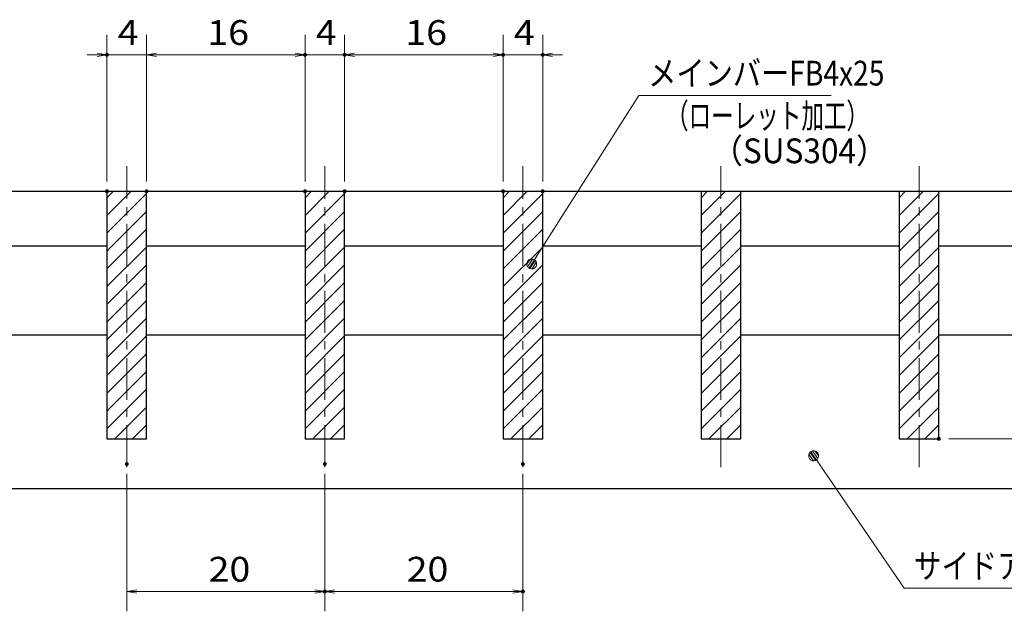
# Model space of a CAD drawing. Units: millimetres. Extents: x -1050 to 1050, y -743 to 742.
# Drawn here: x -156 to 342, y -476 to -177 of the extents above; entities that cross this region are included whole.
import ezdxf

# ---------------------------------------------------------------- set-up
doc = ezdxf.new("R2010")
doc.units = ezdxf.units.MM
doc.header["$LTSCALE"] = 5
doc.linetypes.add('JWW_CENTER1', pattern=[6.773333, 4.233333, -0.846667, 0.846667, -0.846667])
for name, color, linetype in [('ハッチング', 7, 'Continuous'), ('中心線', 7, 'Continuous'), ('寸法注釈', 7, 'Continuous'), ('蓋', 7, 'Continuous')]:
    doc.layers.add(name, color=color, linetype=linetype)
doc.styles.add('ＭＳ ゴシック', font='txt', dxfattribs={"height": 1})

# ---------------------------------------------------------------- blocks, each defined once
blk = doc.blocks.new('_OPEN_0-1_')
at = {"layer": '寸法注釈', "color": 2, "linetype": 'Continuous', "lineweight": 5}
for p, q in [((-1, 0.167), (0, 0)), ((0, 0), (-1, -0.167)), ((0, 0), (-1, 0))]:
    blk.add_line(p, q, dxfattribs=at)
blk = doc.blocks.new('_Dot_0-1_')
at = {"layer": '寸法注釈', "color": 5, "linetype": 'Continuous', "lineweight": 5}
for p, q in [((-0.5, 0), (-1, 0)), ((-0.496, 0.063), (-0.5, 0)), ((-0.5, 0), (-0.496, -0.063)), ((0, 0), (-0.5, 0)), ((-0.5, 0), (0, 0)), ((-0.484, 0.124), (-0.496, 0.063)), ((-0.465, 0.184), (-0.484, 0.124)), ((-0.438, 0.241), (-0.465, 0.184)), ((-0.405, 0.294), (-0.438, 0.241)), ((-0.364, 0.342), (-0.405, 0.294)), ((-0.319, 0.385), (-0.364, 0.342)), ((-0.268, 0.422), (-0.319, 0.385)), ((-0.213, 0.452), (-0.268, 0.422)), ((-0.155, 0.476), (-0.213, 0.452)), ((-0.094, 0.491), (-0.155, 0.476)), ((-0.031, 0.499), (-0.094, 0.491)), ((0.031, 0.499), (-0.031, 0.499)), ((0.5, 0), (0, 0)), ((0, 0), (0, 0)), ((0, 0), (0, 0)), ((0, 0), (0, 0)), ((0, 0), (0, 0)), ((0, 0), (0, 0)), ((0, 0), (0, 0)), ((0, 0), (0, 0)), ((0, 0), (0, 0)), ((0, 0), (0, 0)), ((0, 0), (0, 0)), ((0, 0), (0, 0)), ((0, 0), (0, 0)), ((0, 0), (0, 0)), ((0, 0), (0, 0)), ((0, 0), (0, 0)), ((0, 0), (0, 0)), ((0, 0), (0, 0)), ((0, 0), (0, 0)), ((0, 0), (0, 0)), ((0, 0), (0, 0)), ((0, 0), (0, 0)), ((0, 0), (0, 0)), ((0, 0), (0, 0)), ((0, 0), (0, 0)), ((0, 0), (0, 0)), ((0, 0), (0, 0)), ((0, 0), (0, 0)), ((0, 0), (0, 0)), ((0, 0), (0, 0)), ((0, 0), (0, 0)), ((0, 0), (0, 0)), ((0, 0), (0, 0)), ((0, 0), (0, 0)), ((0, 0), (0, 0)), ((0, 0), (0, 0)), ((0, 0), (0, 0)), ((0, 0), (0, 0)), ((0, 0), (0, 0)), ((0, 0), (0, 0)), ((0, 0), (0, 0)), ((0, 0), (0, 0)), ((0, 0), (0, 0)), ((0, 0), (0, 0)), ((0, 0), (0, 0)), ((0, 0), (0, 0)), ((0, 0), (0, 0)), ((0, 0), (0, 0)), ((0, 0), (0, 0)), ((0, 0), (0, 0)), ((0, 0), (0, 0)), ((0, 0), (0.5, 0)), ((0.094, 0.491), (0.031, 0.499)), ((0.155, 0.476), (0.094, 0.491)), ((0.213, 0.452), (0.155, 0.476)), ((0.268, 0.422), (0.213, 0.452)), ((0.319, 0.385), (0.268, 0.422)), ((0.364, 0.342), (0.319, 0.385)), ((0.405, 0.294), (0.364, 0.342)), ((0.438, 0.241), (0.405, 0.294)), ((0.465, 0.184), (0.438, 0.241)), ((0.484, 0.124), (0.465, 0.184)), ((0.496, 0.063), (0.484, 0.124)), ((0.5, 0), (0.496, 0.063)), ((-0.496, -0.063), (-0.484, -0.124)), ((-0.484, -0.124), (-0.465, -0.184)), ((-0.465, -0.184), (-0.438, -0.241)), ((-0.438, -0.241), (-0.405, -0.294)), ((-0.405, -0.294), (-0.364, -0.342)), ((-0.364, -0.342), (-0.319, -0.385)), ((-0.319, -0.385), (-0.268, -0.422)), ((-0.268, -0.422), (-0.213, -0.452)), ((-0.213, -0.452), (-0.155, -0.476)), ((-0.155, -0.476), (-0.094, -0.491)), ((-0.094, -0.491), (-0.031, -0.499)), ((-0.031, -0.499), (0.031, -0.499)), ((0.031, -0.499), (0.094, -0.491)), ((0.094, -0.491), (0.155, -0.476)), ((0.155, -0.476), (0.213, -0.452)), ((0.213, -0.452), (0.268, -0.422)), ((0.268, -0.422), (0.319, -0.385)), ((0.319, -0.385), (0.364, -0.342)), ((0.364, -0.342), (0.405, -0.294)), ((0.405, -0.294), (0.438, -0.241)), ((0.438, -0.241), (0.465, -0.184)), ((0.465, -0.184), (0.484, -0.124)), ((0.484, -0.124), (0.496, -0.063)), ((0.496, -0.063), (0.5, 0))]:
    blk.add_line(p, q, dxfattribs=at)
at = {"layer": '寸法注釈', "color": 5, "linetype": 'Continuous', "lineweight": 20}
for p, q in [((0.489, 0.1), (-0.489, 0.1)), ((0.399, 0.3), (-0.399, 0.3)), ((0.458, -0.199), (-0.458, -0.199)), ((0.3, -0.399), (-0.3, -0.399))]:
    blk.add_line(p, q, dxfattribs=at)

msp = doc.modelspace()

# ---------------------------------------------------------------- linework, layer by layer
at = {"layer": 'DEFPOINTS', "color": 4, "linetype": 'Continuous', "lineweight": 5, "const_width": 1}
for points in [[(-111, -194.98, 0.414214), (-111.5, -194.48, 0.414214), (-112, -194.98, 0.414214), (-111.5, -195.48, 0.414214)], [(-11, -194.98, 0.414214), (-11.5, -194.48, 0.414214), (-12, -194.98, 0.414214), (-11.5, -195.48, 0.414214)], [(9, -194.98, 0.414214), (8.5, -194.48, 0.414214), (8, -194.98, 0.414214), (8.5, -195.48, 0.414214)], [(89, -194.98, 0.414214), (88.5, -194.48, 0.414214), (88, -194.98, 0.414214), (88.5, -195.48, 0.414214)], [(109, -194.98, 0.414214), (108.5, -194.48, 0.414214), (108, -194.98, 0.414214), (108.5, -195.48, 0.414214)], [(-111, -263.88, 0.414214), (-111.5, -263.38, 0.414214), (-112, -263.88, 0.414214), (-111.5, -264.38, 0.414214)], [(-91, -263.88, 0.414214), (-91.5, -263.38, 0.414214), (-92, -263.88, 0.414214), (-91.5, -264.38, 0.414214)], [(-91, -263.88, 0.414214), (-91.5, -263.38, 0.414214), (-92, -263.88, 0.414214), (-91.5, -264.38, 0.414214)], [(-11, -263.88, 0.414214), (-11.5, -263.38, 0.414214), (-12, -263.88, 0.414214), (-11.5, -264.38, 0.414214)], [(-11, -263.88, 0.414214), (-11.5, -263.38, 0.414214), (-12, -263.88, 0.414214), (-11.5, -264.38, 0.414214)], [(9, -263.88, 0.414214), (8.5, -263.38, 0.414214), (8, -263.88, 0.414214), (8.5, -264.38, 0.414214)], [(9, -263.88, 0.414214), (8.5, -263.38, 0.414214), (8, -263.88, 0.414214), (8.5, -264.38, 0.414214)], [(89, -263.88, 0.414214), (88.5, -263.38, 0.414214), (88, -263.88, 0.414214), (88.5, -264.38, 0.414214)], [(89, -263.88, 0.414214), (88.5, -263.38, 0.414214), (88, -263.88, 0.414214), (88.5, -264.38, 0.414214)], [(109, -263.88, 0.414214), (108.5, -263.38, 0.414214), (108, -263.88, 0.414214), (108.5, -264.38, 0.414214)], [(309, -388.88, 0.414214), (308.5, -388.38, 0.414214), (308, -388.88, 0.414214), (308.5, -389.38, 0.414214)], [(-101, -401.59, 0.414214), (-101.5, -401.09, 0.414214), (-102, -401.59, 0.414214), (-101.5, -402.09, 0.414214)], [(-1, -401.59, 0.414214), (-1.5, -401.09, 0.414214), (-2, -401.59, 0.414214), (-1.5, -402.09, 0.414214)], [(-1, -401.59, 0.414214), (-1.5, -401.09, 0.414214), (-2, -401.59, 0.414214), (-1.5, -402.09, 0.414214)], [(99, -401.59, 0.414214), (98.5, -401.09, 0.414214), (98, -401.59, 0.414214), (98.5, -402.09, 0.414214)], [(-1, -465.95, 0.414214), (-1.5, -465.45, 0.414214), (-2, -465.95, 0.414214), (-1.5, -466.45, 0.414214)], [(99, -465.95, 0.414214), (98.5, -465.45, 0.414214), (98, -465.95, 0.414214), (98.5, -466.45, 0.414214)]]:
    msp.add_lwpolyline(points, format="xyb", close=True, dxfattribs=at)
at = {"layer": 'ハッチング', "color": 4, "linetype": 'Continuous', "lineweight": 15}
for p, q in [((-91.5, -263.88), (-111.5, -263.88)), ((-111.5, -263.88), (-111.5, -388.88)), ((-111.5, -267.12), (-108.26, -263.88)), ((-111.5, -276.1), (-99.28, -263.88)), ((-111.5, -285.08), (-91.5, -265.08)), ((-91.5, -388.88), (-91.5, -263.88)), ((8.5, -263.88), (-11.5, -263.88)), ((-11.5, -263.88), (-11.5, -388.88)), ((-11.5, -267.12), (-8.26, -263.88)), ((-11.5, -276.1), (0.72, -263.88)), ((-11.5, -285.08), (8.5, -265.08)), ((8.5, -388.88), (8.5, -263.88)), ((108.5, -263.88), (88.5, -263.88)), ((88.5, -263.88), (88.5, -388.88)), ((88.5, -267.12), (91.74, -263.88)), ((88.5, -276.1), (100.72, -263.88)), ((88.5, -285.08), (108.5, -265.08)), ((108.5, -388.88), (108.5, -263.88)), ((208.5, -263.88), (188.5, -263.88)), ((188.5, -263.88), (188.5, -388.88)), ((188.5, -267.12), (191.74, -263.88)), ((188.5, -276.1), (200.72, -263.88)), ((188.5, -285.08), (208.5, -265.08)), ((208.5, -388.88), (208.5, -263.88)), ((308.5, -263.88), (288.5, -263.88)), ((288.5, -263.88), (288.5, -388.88)), ((288.5, -267.12), (291.74, -263.88)), ((288.5, -276.1), (300.72, -263.88)), ((288.5, -285.08), (308.5, -265.08)), ((308.5, -388.88), (308.5, -263.88)), ((-111.5, -294.07), (-91.5, -274.07)), ((-11.5, -294.07), (8.5, -274.07)), ((88.5, -294.07), (108.5, -274.07)), ((188.5, -294.07), (208.5, -274.07)), ((288.5, -294.07), (308.5, -274.07)), ((-111.5, -303.05), (-91.5, -283.05)), ((-11.5, -303.05), (8.5, -283.05)), ((88.5, -303.05), (108.5, -283.05)), ((188.5, -303.05), (208.5, -283.05)), ((288.5, -303.05), (308.5, -283.05)), ((-111.5, -312.03), (-91.5, -292.03)), ((-11.5, -312.03), (8.5, -292.03)), ((88.5, -312.03), (108.5, -292.03)), ((188.5, -312.03), (208.5, -292.03)), ((288.5, -312.03), (308.5, -292.03)), ((-111.5, -321.01), (-91.5, -301.01)), ((-11.5, -321.01), (8.5, -301.01)), ((88.5, -321.01), (108.5, -301.01)), ((188.5, -321.01), (208.5, -301.01)), ((288.5, -321.01), (308.5, -301.01)), ((-111.5, -329.99), (-91.5, -309.99)), ((-11.5, -329.99), (8.5, -309.99)), ((88.5, -329.99), (108.5, -309.99)), ((188.5, -329.99), (208.5, -309.99)), ((288.5, -329.99), (308.5, -309.99)), ((-111.5, -338.97), (-91.5, -318.97)), ((-11.5, -338.97), (8.5, -318.97)), ((88.5, -338.97), (108.5, -318.97)), ((188.5, -338.97), (208.5, -318.97)), ((288.5, -338.97), (308.5, -318.97)), ((-111.5, -347.95), (-91.5, -327.95)), ((-11.5, -347.95), (8.5, -327.95)), ((88.5, -347.95), (108.5, -327.95)), ((188.5, -347.95), (208.5, -327.95)), ((288.5, -347.95), (308.5, -327.95)), ((-111.5, -356.93), (-91.5, -336.93)), ((-11.5, -356.93), (8.5, -336.93)), ((88.5, -356.93), (108.5, -336.93)), ((188.5, -356.93), (208.5, -336.93)), ((288.5, -356.93), (308.5, -336.93)), ((-111.5, -365.91), (-91.5, -345.91)), ((-11.5, -365.91), (8.5, -345.91)), ((88.5, -365.91), (108.5, -345.91)), ((188.5, -365.91), (208.5, -345.91)), ((288.5, -365.91), (308.5, -345.91)), ((-111.5, -374.89), (-91.5, -354.89)), ((-11.5, -374.89), (8.5, -354.89)), ((88.5, -374.89), (108.5, -354.89)), ((188.5, -374.89), (208.5, -354.89)), ((288.5, -374.89), (308.5, -354.89)), ((-111.5, -383.87), (-91.5, -363.87)), ((-11.5, -383.87), (8.5, -363.87)), ((88.5, -383.87), (108.5, -363.87)), ((188.5, -383.87), (208.5, -363.87)), ((288.5, -383.87), (308.5, -363.87)), ((-107.54, -388.88), (-91.5, -372.85)), ((-7.54, -388.88), (8.5, -372.85)), ((92.46, -388.88), (108.5, -372.85)), ((192.46, -388.88), (208.5, -372.85)), ((292.46, -388.88), (308.5, -372.85)), ((-98.56, -388.88), (-91.5, -381.83)), ((1.44, -388.88), (8.5, -381.83)), ((101.44, -388.88), (108.5, -381.83)), ((201.44, -388.88), (208.5, -381.83)), ((301.44, -388.88), (308.5, -381.83)), ((-111.5, -388.88), (-91.5, -388.88)), ((-11.5, -388.88), (8.5, -388.88)), ((88.5, -388.88), (108.5, -388.88)), ((188.5, -388.88), (208.5, -388.88)), ((288.5, -388.88), (308.5, -388.88))]:
    msp.add_line(p, q, dxfattribs=at)
at = {"layer": '中心線', "color": 6, "linetype": 'JWW_CENTER1', "lineweight": 18}
for p, q in [((-101.5, -403.11), (-101.5, -251.18)), ((-1.5, -403.11), (-1.5, -251.18)), ((98.5, -403.11), (98.5, -251.18)), ((198.5, -403.11), (198.5, -251.18)), ((298.5, -403.11), (298.5, -251.18))]:
    msp.add_line(p, q, dxfattribs=at)
at = {"layer": '寸法注釈', "color": 2, "linetype": 'Continuous', "lineweight": 18}
for p, q in [((-111.5, -258.88), (-111.5, -184.98)), ((-91.5, -258.88), (-91.5, -184.98)), ((-91.5, -258.88), (-91.5, -184.98)), ((-11.5, -258.88), (-11.5, -184.98)), ((-11.5, -258.88), (-11.5, -184.98)), ((8.5, -258.88), (8.5, -184.98)), ((8.5, -258.88), (8.5, -184.98)), ((88.5, -258.88), (88.5, -184.98)), ((88.5, -258.88), (88.5, -184.98)), ((108.5, -258.88), (108.5, -184.98)), ((-116.5, -194.98), (-121.5, -194.98)), ((-91.5, -194.98), (-111.5, -194.98)), ((-86.5, -194.98), (-81.5, -194.98)), ((-86.5, -194.98), (-16.5, -194.98)), ((-16.5, -194.98), (-21.5, -194.98)), ((-11.5, -194.98), (8.5, -194.98)), ((13.5, -194.98), (83.5, -194.98)), ((13.5, -194.98), (18.5, -194.98)), ((83.5, -194.98), (78.5, -194.98)), ((88.5, -194.98), (108.5, -194.98)), ((113.5, -194.98), (118.5, -194.98)), ((157, -215.49), (103.48, -299.74)), ((254.19, -215.49), (157, -215.49)), ((313.5, -388.88), (443.67, -388.88)), ((291.09, -464.26), (245.86, -398.25)), ((-101.5, -406.59), (-101.5, -475.95)), ((-1.5, -406.59), (-1.5, -475.95)), ((-1.5, -406.59), (-1.5, -475.95)), ((98.5, -406.59), (98.5, -475.95)), ((-96.5, -465.95), (-6.5, -465.95)), ((3.5, -465.95), (93.5, -465.95)), ((430.4, -464.26), (291.09, -464.26))]:
    msp.add_line(p, q, dxfattribs=at)
at = {"layer": '蓋', "color": 5, "linetype": 'Continuous', "lineweight": 25}
for p, q in [((-386.5, -263.88), (383.5, -263.88)), ((-111.5, -263.88), (-91.5, -263.88)), ((-111.5, -263.88), (-111.5, -388.88)), ((-91.5, -388.88), (-91.5, -263.88)), ((-11.5, -263.88), (-11.5, -388.88)), ((-11.5, -263.88), (8.5, -263.88)), ((8.5, -388.88), (8.5, -263.88)), ((88.5, -263.88), (108.5, -263.88)), ((88.5, -263.88), (88.5, -388.88)), ((108.5, -388.88), (108.5, -263.88)), ((188.5, -263.88), (188.5, -388.88)), ((188.5, -263.88), (208.5, -263.88)), ((208.5, -388.88), (208.5, -263.88)), ((288.5, -263.88), (288.5, -388.88)), ((288.5, -263.88), (308.5, -263.88)), ((308.5, -388.88), (308.5, -263.88)), ((-191.5, -291.38), (-111.5, -291.38)), ((-91.5, -291.38), (-11.5, -291.38)), ((8.5, -291.38), (88.5, -291.38)), ((108.5, -291.38), (188.5, -291.38)), ((208.5, -291.38), (288.5, -291.38)), ((308.5, -291.38), (383.5, -291.38)), ((-191.5, -336.38), (-111.5, -336.38)), ((-91.5, -336.38), (-11.5, -336.38)), ((8.5, -336.38), (88.5, -336.38)), ((108.5, -336.38), (188.5, -336.38)), ((208.5, -336.38), (288.5, -336.38)), ((308.5, -336.38), (379.29, -336.38)), ((-111.5, -388.88), (-91.5, -388.88)), ((-11.5, -388.88), (8.5, -388.88)), ((88.5, -388.88), (108.5, -388.88)), ((188.5, -388.88), (208.5, -388.88)), ((288.5, -388.88), (308.5, -388.88)), ((-386.5, -413.88), (383.5, -413.88))]:
    msp.add_line(p, q, dxfattribs=at)

# ---------------------------------------------------------------- block references
at = {"layer": '寸法注釈', "color": 2, "linetype": 'Continuous', "lineweight": 18, "xscale": 5, "yscale": 5}
for p in [(-111.5, -194.98), (-11.5, -194.98), (-11.5, -194.98), (88.5, -194.98), (88.5, -194.98), (-1.5, -465.95), (98.5, -465.95)]:
    msp.add_blockref('_OPEN_0-1_', p, dxfattribs=at)
for name, p, rotation in [('_OPEN_0-1_', (-91.5, -194.98), 180), ('_OPEN_0-1_', (-91.5, -194.98), 180), ('_OPEN_0-1_', (8.5, -194.98), 180), ('_OPEN_0-1_', (8.5, -194.98), 180), ('_OPEN_0-1_', (108.5, -194.98), 180), ('_Dot_0-1_', (102.94, -300.58), 237.0963807042514), ('_Dot_0-1_', (245.29, -397.43), 125.0065879121743), ('_OPEN_0-1_', (-101.5, -465.95), 180), ('_OPEN_0-1_', (-1.5, -465.95), 180)]:
    msp.add_blockref(name, p, dxfattribs=dict(at, rotation=rotation))

# ---------------------------------------------------------------- texts
at = {"layer": '寸法注釈', "color": 7, "linetype": 'Continuous', "lineweight": 18, "style": 'ＭＳ ゴシック'}
for s, height, width, p in [('4', 12.5, 1.115358, (-106.09, -189.98)), ('16', 12.497, 1.115358, (-60.89, -189.98)), ('4', 12.5, 1.115358, (-6.09, -189.98)), ('16', 12.497, 1.115358, (39.11, -189.98)), ('4', 12.5, 1.115358, (93.91, -189.98)), ('メインバーFB4x25', 12.5, 0.835387, (161.77, -210.49)), ('（ローレット加工）', 12.497, 0.667747, (170.77, -232.05)), ('（SUS304）', 12.497, 0.936313, (193.62, -249.71)), ('サイドアングル L3x30x30', 12.5, 0.82227, (295.87, -459.26)), ('20', 12.497, 1.115358, (-60.23, -460.95)), ('20', 12.497, 1.115358, (39.77, -460.95))]:
    msp.add_text(s, height=height, dxfattribs=dict(at, width=width)).set_placement(p)

doc.saveas('drawing.dxf')
